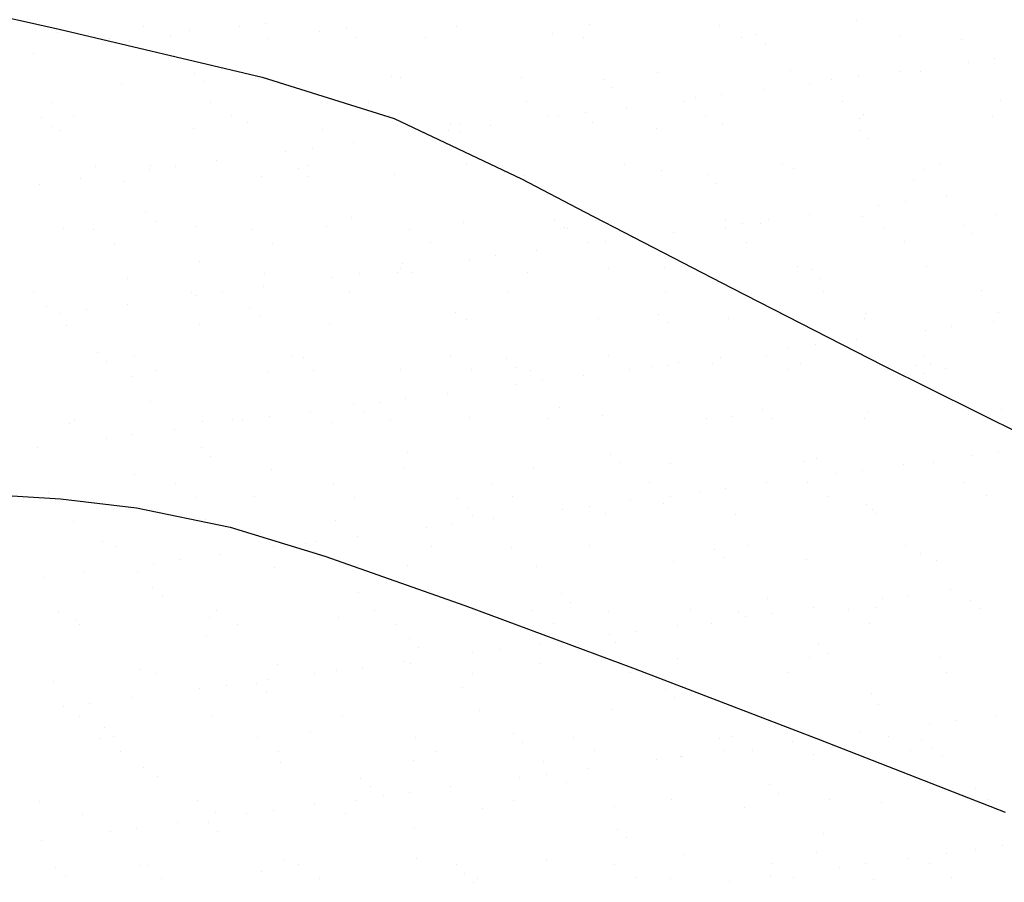
# Model space of a CAD drawing. Units: metres. Extents: x 11963 to 12311, y 14466 to 19294.
# Drawn here: x 12032 to 12037, y 14627 to 14631 of the extents above; entities that cross this region are included whole.
import ezdxf

# ---------------------------------------------------------------- set-up
doc = ezdxf.new("R2010")
doc.units = ezdxf.units.M
doc.header["$LTSCALE"] = 0.2
doc.header["$MEASUREMENT"] = 0
doc.layers.add('CONT-MJR', color=252, linetype='Continuous', lineweight=25)
doc.layers.add('Texturas', color=251, linetype='Continuous', lineweight=5)

msp = doc.modelspace()

# ---------------------------------------------------------------- linework, layer by layer
at = {"layer": 'CONT-MJR', "flags": 128}
for points, elevation in [([(12026.8556, 14631.4294), (12026.8706, 14631.463), (12026.8961, 14631.5212), (12026.9317, 14631.5971), (12026.9958, 14631.7081), (12027.0921, 14631.8945), (12027.252, 14632.1466), (12027.4905, 14632.3295), (12027.8532, 14632.313), (12028.5523, 14632.1899), (12029.4281, 14632.0049), (12030.321, 14631.8027), (12031.0713, 14631.628), (12031.5194, 14631.5257), (12031.865, 14631.45), (12032.866, 14631.2124), (12033.5168, 14631.0089), (12034.1445, 14630.7113)], 2088.7426), ([(12034.1445, 14630.7113), (12034.4556, 14630.5499), (12035.1806, 14630.1741), (12035.9267, 14629.7925), (12036.6223, 14629.4469), (12037.1958, 14629.1794), (12037.8811, 14628.8943), (12038.5354, 14628.6448), (12039.1098, 14628.4382), (12039.5551, 14628.282), (12039.8223, 14628.1834), (12040.0357, 14628.0819), (12040.2026, 14627.9947), (12040.421, 14627.9109), (12040.7779, 14627.8388), (12041.5782, 14627.6939), (12042.6927, 14627.4979), (12043.9922, 14627.2722), (12044.1506, 14627.245)], 2088.7426), ([(12026.8979, 14629.8004), (12026.9024, 14629.807), (12026.9235, 14629.8374), (12026.9751, 14629.9035), (12027.0519, 14629.9674), (12027.2777, 14629.9303), (12027.8168, 14629.8204), (12028.5477, 14629.6672), (12029.3487, 14629.5004), (12030.098, 14629.3497), (12030.6741, 14629.2447), (12031.1462, 14629.184), (12031.5254, 14629.1567), (12031.8719, 14629.1347), (12032.2461, 14629.0901), (12032.7082, 14628.9947), (12033.1744, 14628.8524), (12033.8649, 14628.6093), (12034.7043, 14628.2968), (12035.6174, 14627.9466), (12036.5288, 14627.5901)], 2088.2426)]:
    msp.add_lwpolyline(points, dxfattribs=dict(at, elevation=elevation))
at = {"layer": 'Texturas', "color": 122, "lineweight": 0}
for p, q in [((12032.8828, 14631.4786), (12032.8828, 14631.4786)), ((12034.4794, 14631.4705), (12034.4794, 14631.4705)), ((12035.7941, 14631.4918), (12035.7941, 14631.4918)), ((12031.8559, 14631.4326), (12031.8559, 14631.4326)), ((12032.2831, 14631.4611), (12032.2831, 14631.4611)), ((12032.5103, 14631.4409), (12032.5103, 14631.4409)), ((12032.7527, 14631.4614), (12032.7527, 14631.4614)), ((12033.1498, 14631.4379), (12033.1498, 14631.4379)), ((12033.2835, 14631.4525), (12033.2835, 14631.4525)), ((12033.825, 14631.4622), (12033.825, 14631.4622)), ((12034.2986, 14631.4304), (12034.2986, 14631.4304)), ((12035.1189, 14631.4675), (12035.1189, 14631.4675)), ((12035.299, 14631.4218), (12035.299, 14631.4218)), ((12032.0797, 14631.3728), (12032.0797, 14631.3728)), ((12032.1154, 14631.4042), (12032.1154, 14631.4042)), ((12032.2099, 14631.39), (12032.2099, 14631.39)), ((12032.4131, 14631.4167), (12032.4131, 14631.4167)), ((12032.8939, 14631.4057), (12032.8939, 14631.4057)), ((12033.3296, 14631.4103), (12033.3296, 14631.4103)), ((12033.6725, 14631.4071), (12033.6725, 14631.4071)), ((12034.451, 14631.4085), (12034.451, 14631.4085)), ((12035.2295, 14631.4099), (12035.2295, 14631.4099)), ((12035.3451, 14631.3796), (12035.3451, 14631.3796)), ((12036.0081, 14631.4113), (12036.0081, 14631.4113)), ((12036.3141, 14631.3997), (12036.3141, 14631.3997)), ((12031.7402, 14631.3281), (12031.7402, 14631.3281)), ((12036.3479, 14631.2875), (12036.3479, 14631.2875)), ((12036.478, 14631.3046), (12036.478, 14631.3046)), ((12032.532, 14631.2331), (12032.532, 14631.2331)), ((12034.8175, 14631.2361), (12034.8175, 14631.2361)), ((12035.4718, 14631.2445), (12035.4718, 14631.2445)), ((12036.0083, 14631.2427), (12036.0083, 14631.2427)), ((12036.1114, 14631.2414), (12036.1114, 14631.2414)), ((12032.1731, 14631.1822), (12032.1731, 14631.1822)), ((12032.5781, 14631.1908), (12032.5781, 14631.1908)), ((12032.8483, 14631.2065), (12032.8483, 14631.2065)), ((12033.5027, 14631.2149), (12033.5027, 14631.2149)), ((12033.5471, 14631.211), (12033.5471, 14631.211)), ((12034.1422, 14631.2118), (12034.1422, 14631.2118)), ((12034.5474, 14631.2024), (12034.5474, 14631.2024)), ((12035.5626, 14631.1803), (12035.5626, 14631.1803)), ((12035.675, 14631.1989), (12035.675, 14631.1989)), ((12035.8051, 14631.216), (12035.8051, 14631.216)), ((12034.5935, 14631.1601), (12034.5935, 14631.1601)), ((12035.3354, 14631.1542), (12035.3354, 14631.1542)), ((12031.8323, 14631.0872), (12031.8323, 14631.0872)), ((12032.6109, 14631.0886), (12032.6109, 14631.0886)), ((12033.3894, 14631.09), (12033.3894, 14631.09)), ((12034.168, 14631.0914), (12034.168, 14631.0914)), ((12034.9465, 14631.0928), (12034.9465, 14631.0928)), ((12035.002, 14631.1103), (12035.002, 14631.1103)), ((12035.1321, 14631.1274), (12035.1321, 14631.1274)), ((12035.725, 14631.0942), (12035.725, 14631.0942)), ((12036.5036, 14631.0957), (12036.5036, 14631.0957)), ((12034.4592, 14631.0388), (12034.4592, 14631.0388)), ((12034.6624, 14631.0656), (12034.6624, 14631.0656)), ((12031.7804, 14631.0137), (12031.7804, 14631.0137)), ((12031.9378, 14631.02), (12031.9378, 14631.02)), ((12032.7163, 14631.0214), (12032.7163, 14631.0214)), ((12032.7956, 14630.9915), (12032.7956, 14630.9915)), ((12033.4948, 14631.0228), (12033.4948, 14631.0228)), ((12033.7959, 14630.983), (12033.7959, 14630.983)), ((12034.2734, 14631.0242), (12034.2734, 14631.0242)), ((12034.3291, 14631.0217), (12034.3291, 14631.0217)), ((12034.4952, 14630.9888), (12034.4952, 14630.9888)), ((12035.0519, 14631.0257), (12035.0519, 14631.0257)), ((12035.1347, 14630.9858), (12035.1347, 14630.9858)), ((12035.8099, 14631.0101), (12035.8099, 14631.0101)), ((12035.8305, 14631.0271), (12035.8305, 14631.0271)), ((12036.4643, 14631.0184), (12036.4643, 14631.0184)), ((12031.8265, 14630.9714), (12031.8265, 14630.9714)), ((12031.8716, 14630.9509), (12031.8716, 14630.9509)), ((12032.526, 14630.9592), (12032.526, 14630.9592)), ((12033.1655, 14630.9562), (12033.1655, 14630.9562)), ((12033.7863, 14630.9502), (12033.7863, 14630.9502)), ((12033.8408, 14630.9805), (12033.8408, 14630.9805)), ((12033.842, 14630.9407), (12033.842, 14630.9407)), ((12033.9895, 14630.977), (12033.9895, 14630.977)), ((12034.811, 14630.9609), (12034.811, 14630.9609)), ((12035.8114, 14630.9523), (12035.8114, 14630.9523)), ((12033.3166, 14630.8884), (12033.3166, 14630.8884)), ((12033.6561, 14630.9331), (12033.6561, 14630.9331)), ((12035.8575, 14630.91), (12035.8575, 14630.91)), ((12032.9832, 14630.8445), (12032.9832, 14630.8445)), ((12033.1133, 14630.8616), (12033.1133, 14630.8616)), ((12032.6436, 14630.7998), (12032.6436, 14630.7998)), ((12032.044, 14630.7721), (12032.044, 14630.7721)), ((12032.3102, 14630.7559), (12032.3102, 14630.7559)), ((12032.3173, 14630.7782), (12032.3173, 14630.7782)), ((12032.4404, 14630.773), (12032.4404, 14630.773)), ((12033.0444, 14630.7635), (12033.0444, 14630.7635)), ((12033.0958, 14630.7796), (12033.0958, 14630.7796)), ((12033.8744, 14630.781), (12033.8744, 14630.781)), ((12034.0595, 14630.7414), (12034.0595, 14630.7414)), ((12034.6529, 14630.7825), (12034.6529, 14630.7825)), ((12034.8332, 14630.7544), (12034.8332, 14630.7544)), ((12035.4314, 14630.7839), (12035.4314, 14630.7839)), ((12035.4876, 14630.7628), (12035.4876, 14630.7628)), ((12036.1271, 14630.7597), (12036.1271, 14630.7597)), ((12036.21, 14630.7853), (12036.21, 14630.7853)), ((12031.9707, 14630.7112), (12031.9707, 14630.7112)), ((12032.1888, 14630.7005), (12032.1888, 14630.7005)), ((12032.8641, 14630.7248), (12032.8641, 14630.7248)), ((12033.0905, 14630.7213), (12033.0905, 14630.7213)), ((12033.5185, 14630.7332), (12033.5185, 14630.7332)), ((12034.158, 14630.7301), (12034.158, 14630.7301)), ((12035.0599, 14630.7328), (12035.0599, 14630.7328)), ((12036.075, 14630.7107), (12036.075, 14630.7107)), ((12031.7674, 14630.6844), (12031.7674, 14630.6844)), ((12035.1059, 14630.6906), (12035.1059, 14630.6906)), ((12036.0356, 14630.599), (12036.0356, 14630.599)), ((12036.2388, 14630.6258), (12036.2388, 14630.6258)), ((12035.9055, 14630.5819), (12035.9055, 14630.5819)), ((12032.2929, 14630.5441), (12032.2929, 14630.5441)), ((12032.3389, 14630.5019), (12032.3389, 14630.5019)), ((12033.308, 14630.522), (12033.308, 14630.522)), ((12033.8565, 14630.4988), (12033.8565, 14630.4988)), ((12034.3083, 14630.5134), (12034.3083, 14630.5134)), ((12034.5109, 14630.5071), (12034.5109, 14630.5071)), ((12035.1504, 14630.5041), (12035.1504, 14630.5041)), ((12035.3626, 14630.5105), (12035.3626, 14630.5105)), ((12035.5659, 14630.5372), (12035.5659, 14630.5372)), ((12035.8256, 14630.5284), (12035.8256, 14630.5284)), ((12036.48, 14630.5367), (12036.48, 14630.5367)), ((12031.8874, 14630.4692), (12031.8874, 14630.4692)), ((12032.0343, 14630.4611), (12032.0343, 14630.4611)), ((12032.5418, 14630.4775), (12032.5418, 14630.4775)), ((12032.8128, 14630.4626), (12032.8128, 14630.4626)), ((12033.1813, 14630.4745), (12033.1813, 14630.4745)), ((12033.5913, 14630.464), (12033.5913, 14630.464)), ((12034.3544, 14630.4712), (12034.3544, 14630.4712)), ((12034.3699, 14630.4654), (12034.3699, 14630.4654)), ((12034.8929, 14630.4486), (12034.8929, 14630.4486)), ((12035.1484, 14630.4668), (12035.1484, 14630.4668)), ((12035.2325, 14630.4933), (12035.2325, 14630.4933)), ((12035.3234, 14630.4913), (12035.3234, 14630.4913)), ((12035.9269, 14630.4682), (12035.9269, 14630.4682)), ((12036.3238, 14630.4827), (12036.3238, 14630.4827)), ((12034.5596, 14630.4047), (12034.5596, 14630.4047)), ((12034.6897, 14630.4219), (12034.6897, 14630.4219)), ((12036.0324, 14630.4011), (12036.0324, 14630.4011)), ((12036.3699, 14630.4405), (12036.3699, 14630.4405)), ((12032.1397, 14630.394), (12032.1397, 14630.394)), ((12032.9182, 14630.3954), (12032.9182, 14630.3954)), ((12033.6968, 14630.3968), (12033.6968, 14630.3968)), ((12034.22, 14630.36), (12034.22, 14630.36)), ((12034.4753, 14630.3982), (12034.4753, 14630.3982)), ((12035.2538, 14630.3996), (12035.2538, 14630.3996)), ((12033.8866, 14630.3161), (12033.8866, 14630.3161)), ((12034.0168, 14630.3333), (12034.0168, 14630.3333)), ((12032.5564, 14630.3026), (12032.5564, 14630.3026)), ((12033.5471, 14630.2714), (12033.5471, 14630.2714)), ((12033.5568, 14630.294), (12033.5568, 14630.294)), ((12034.5719, 14630.2719), (12034.5719, 14630.2719)), ((12034.8489, 14630.2727), (12034.8489, 14630.2727)), ((12035.5033, 14630.2811), (12035.5033, 14630.2811)), ((12035.5723, 14630.2633), (12035.5723, 14630.2633)), ((12036.1429, 14630.278), (12036.1429, 14630.278)), ((12032.2046, 14630.2188), (12032.2046, 14630.2188)), ((12032.8798, 14630.2431), (12032.8798, 14630.2431)), ((12033.2137, 14630.2275), (12033.2137, 14630.2275)), ((12033.3438, 14630.2447), (12033.3438, 14630.2447)), ((12033.5342, 14630.2515), (12033.5342, 14630.2515)), ((12033.6029, 14630.2518), (12033.6029, 14630.2518)), ((12034.1737, 14630.2484), (12034.1737, 14630.2484)), ((12035.6183, 14630.2211), (12035.6183, 14630.2211)), ((12032.8741, 14630.1828), (12032.8741, 14630.1828)), ((12035.6333, 14630.1579), (12035.6333, 14630.1579)), ((12036.4119, 14630.1593), (12036.4119, 14630.1593)), ((12031.7407, 14630.1508), (12031.7407, 14630.1508)), ((12032.5192, 14630.1522), (12032.5192, 14630.1522)), ((12032.5407, 14630.1389), (12032.5407, 14630.1389)), ((12032.6709, 14630.1561), (12032.6709, 14630.1561)), ((12033.2977, 14630.1536), (12033.2977, 14630.1536)), ((12034.0763, 14630.155), (12034.0763, 14630.155)), ((12034.8548, 14630.1564), (12034.8548, 14630.1564)), ((12031.8049, 14630.0832), (12031.8049, 14630.0832)), ((12031.9979, 14630.0675), (12031.9979, 14630.0675)), ((12032.2012, 14630.0942), (12032.2012, 14630.0942)), ((12032.8053, 14630.0746), (12032.8053, 14630.0746)), ((12031.8678, 14630.0503), (12031.8678, 14630.0503)), ((12032.8513, 14630.0324), (12032.8513, 14630.0324)), ((12033.8204, 14630.0525), (12033.8204, 14630.0525)), ((12033.8722, 14630.0171), (12033.8722, 14630.0171)), ((12034.5266, 14630.0254), (12034.5266, 14630.0254)), ((12034.8207, 14630.0439), (12034.8207, 14630.0439)), ((12035.1662, 14630.0224), (12035.1662, 14630.0224)), ((12035.8358, 14630.0218), (12035.8358, 14630.0218)), ((12035.8414, 14630.0467), (12035.8414, 14630.0467)), ((12036.4958, 14630.055), (12036.4958, 14630.055)), ((12031.9031, 14629.9875), (12031.9031, 14629.9875)), ((12032.5575, 14629.9958), (12032.5575, 14629.9958)), ((12033.197, 14629.9927), (12033.197, 14629.9927)), ((12034.8668, 14630.0017), (12034.8668, 14630.0017)), ((12036.136, 14629.965), (12036.136, 14629.965)), ((12036.2661, 14629.9821), (12036.2661, 14629.9821)), ((12036.4693, 14630.0089), (12036.4693, 14630.0089)), ((12035.7964, 14629.9203), (12035.7964, 14629.9203)), ((12035.463, 14629.8764), (12035.463, 14629.8764)), ((12035.5931, 14629.8935), (12035.5931, 14629.8935)), ((12032.0537, 14629.8552), (12032.0537, 14629.8552)), ((12032.2362, 14629.8351), (12032.2362, 14629.8351)), ((12033.0147, 14629.8365), (12033.0147, 14629.8365)), ((12033.0688, 14629.8331), (12033.0688, 14629.8331)), ((12033.7932, 14629.8379), (12033.7932, 14629.8379)), ((12034.0692, 14629.8245), (12034.0692, 14629.8245)), ((12034.5718, 14629.8394), (12034.5718, 14629.8394)), ((12035.1234, 14629.8317), (12035.1234, 14629.8317)), ((12035.3503, 14629.8408), (12035.3503, 14629.8408)), ((12036.1288, 14629.8422), (12036.1288, 14629.8422)), ((12032.0998, 14629.8129), (12032.0998, 14629.8129)), ((12033.1201, 14629.7694), (12033.1201, 14629.7694)), ((12033.5499, 14629.7698), (12033.5499, 14629.7698)), ((12033.8987, 14629.7708), (12033.8987, 14629.7708)), ((12034.1153, 14629.7822), (12034.1153, 14629.7822)), ((12034.6772, 14629.7722), (12034.6772, 14629.7722)), ((12034.7901, 14629.7878), (12034.7901, 14629.7878)), ((12034.8647, 14629.791), (12034.8647, 14629.791)), ((12034.9202, 14629.8049), (12034.9202, 14629.8049)), ((12035.0843, 14629.8024), (12035.0843, 14629.8024)), ((12035.4557, 14629.7736), (12035.4557, 14629.7736)), ((12035.5191, 14629.7994), (12035.5191, 14629.7994)), ((12036.0847, 14629.7938), (12036.0847, 14629.7938)), ((12036.1586, 14629.7963), (12036.1586, 14629.7963)), ((12036.2343, 14629.775), (12036.2343, 14629.775)), ((12032.2203, 14629.7371), (12032.2203, 14629.7371)), ((12032.3416, 14629.768), (12032.3416, 14629.768)), ((12032.8956, 14629.7614), (12032.8956, 14629.7614)), ((12034.1895, 14629.7667), (12034.1895, 14629.7667)), ((12034.4505, 14629.7431), (12034.4505, 14629.7431)), ((12036.1308, 14629.7515), (12036.1308, 14629.7515)), ((12034.1171, 14629.6992), (12034.1171, 14629.6992)), ((12034.2473, 14629.7163), (12034.2473, 14629.7163)), ((12033.5743, 14629.6277), (12033.5743, 14629.6277)), ((12033.7776, 14629.6545), (12033.7776, 14629.6545)), ((12032.3173, 14629.6136), (12032.3173, 14629.6136)), ((12033.3177, 14629.605), (12033.3177, 14629.605)), ((12033.4442, 14629.6106), (12033.4442, 14629.6106)), ((12034.3328, 14629.5829), (12034.3328, 14629.5829)), ((12032.9014, 14629.5391), (12032.9014, 14629.5391)), ((12033.1046, 14629.5659), (12033.1046, 14629.5659)), ((12033.3637, 14629.5628), (12033.3637, 14629.5628)), ((12033.4996, 14629.5276), (12033.4996, 14629.5276)), ((12033.888, 14629.5354), (12033.888, 14629.5354)), ((12034.2782, 14629.529), (12034.2782, 14629.529)), ((12034.5424, 14629.5437), (12034.5424, 14629.5437)), ((12035.0567, 14629.5304), (12035.0567, 14629.5304)), ((12035.1819, 14629.5406), (12035.1819, 14629.5406)), ((12035.3331, 14629.5743), (12035.3331, 14629.5743)), ((12035.3792, 14629.5321), (12035.3792, 14629.5321)), ((12035.8353, 14629.5318), (12035.8353, 14629.5318)), ((12035.8571, 14629.565), (12035.8571, 14629.565)), ((12036.3482, 14629.5522), (12036.3482, 14629.5522)), ((12036.5115, 14629.5733), (12036.5115, 14629.5733)), ((12031.9189, 14629.5058), (12031.9189, 14629.5058)), ((12031.9426, 14629.5248), (12031.9426, 14629.5248)), ((12032.5733, 14629.5141), (12032.5733, 14629.5141)), ((12032.7211, 14629.5262), (12032.7211, 14629.5262)), ((12032.7712, 14629.522), (12032.7712, 14629.522)), ((12033.2128, 14629.511), (12033.2128, 14629.511)), ((12032.0983, 14629.4334), (12032.0983, 14629.4334)), ((12032.2284, 14629.4505), (12032.2284, 14629.4505)), ((12032.4317, 14629.4773), (12032.4317, 14629.4773)), ((12031.7587, 14629.3887), (12031.7587, 14629.3887)), ((12032.5661, 14629.3856), (12032.5661, 14629.3856)), ((12032.6122, 14629.3434), (12032.6122, 14629.3434)), ((12033.5812, 14629.3635), (12033.5812, 14629.3635)), ((12034.5816, 14629.3549), (12034.5816, 14629.3549)), ((12035.5967, 14629.3328), (12035.5967, 14629.3328)), ((12036.3665, 14629.348), (12036.3665, 14629.348)), ((12036.4966, 14629.3652), (12036.4966, 14629.3652)), ((12033.5657, 14629.2881), (12033.5657, 14629.2881)), ((12034.2052, 14629.285), (12034.2052, 14629.285)), ((12034.6277, 14629.3127), (12034.6277, 14629.3127)), ((12034.8804, 14629.3093), (12034.8804, 14629.3093)), ((12035.5348, 14629.3177), (12035.5348, 14629.3177)), ((12036.0269, 14629.3033), (12036.0269, 14629.3033)), ((12036.1744, 14629.3146), (12036.1744, 14629.3146)), ((12032.2361, 14629.2554), (12032.2361, 14629.2554)), ((12032.9113, 14629.2797), (12032.9113, 14629.2797)), ((12035.6935, 14629.2594), (12035.6935, 14629.2594)), ((12035.8236, 14629.2766), (12035.8236, 14629.2766)), ((12032.4381, 14629.2091), (12032.4381, 14629.2091)), ((12033.2166, 14629.2105), (12033.2166, 14629.2105)), ((12033.9951, 14629.2119), (12033.9951, 14629.2119)), ((12034.7737, 14629.2133), (12034.7737, 14629.2133)), ((12035.1507, 14629.188), (12035.1507, 14629.188)), ((12035.3539, 14629.2147), (12035.3539, 14629.2147)), ((12035.5522, 14629.2147), (12035.5522, 14629.2147)), ((12036.3307, 14629.2162), (12036.3307, 14629.2162)), ((12031.765, 14629.1405), (12031.765, 14629.1405)), ((12031.8146, 14629.1662), (12031.8146, 14629.1662)), ((12032.5435, 14629.1419), (12032.5435, 14629.1419)), ((12032.8297, 14629.1441), (12032.8297, 14629.1441)), ((12033.322, 14629.1433), (12033.322, 14629.1433)), ((12034.1006, 14629.1448), (12034.1006, 14629.1448)), ((12034.8791, 14629.1462), (12034.8791, 14629.1462)), ((12035.0206, 14629.1708), (12035.0206, 14629.1708)), ((12035.6576, 14629.1476), (12035.6576, 14629.1476)), ((12036.4362, 14629.149), (12036.4362, 14629.149)), ((12031.8607, 14629.124), (12031.8607, 14629.124)), ((12033.8301, 14629.1355), (12033.8301, 14629.1355)), ((12033.8762, 14629.0933), (12033.8762, 14629.0933)), ((12034.4778, 14629.0994), (12034.4778, 14629.0994)), ((12034.681, 14629.1261), (12034.681, 14629.1261)), ((12034.8452, 14629.1134), (12034.8452, 14629.1134)), ((12035.8455, 14629.1048), (12035.8455, 14629.1048)), ((12033.9037, 14629.0537), (12033.9037, 14629.0537)), ((12034.3476, 14629.0823), (12034.3476, 14629.0823)), ((12034.5581, 14629.062), (12034.5581, 14629.062)), ((12035.1977, 14629.0589), (12035.1977, 14629.0589)), ((12035.8729, 14629.0833), (12035.8729, 14629.0833)), ((12035.8916, 14629.0626), (12035.8916, 14629.0626)), ((12031.9346, 14629.0241), (12031.9346, 14629.0241)), ((12032.589, 14629.0324), (12032.589, 14629.0324)), ((12033.2285, 14629.0293), (12033.2285, 14629.0293)), ((12033.6747, 14628.9937), (12033.6747, 14628.9937)), ((12033.8048, 14629.0108), (12033.8048, 14629.0108)), ((12034.0081, 14629.0375), (12034.0081, 14629.0375)), ((12033.3351, 14628.949), (12033.3351, 14628.949)), ((12032.0782, 14628.9247), (12032.0782, 14628.9247)), ((12032.1445, 14628.8987), (12032.1445, 14628.8987)), ((12032.923, 14628.9001), (12032.923, 14628.9001)), ((12033.0017, 14628.9051), (12033.0017, 14628.9051)), ((12033.0785, 14628.9161), (12033.0785, 14628.9161)), ((12033.1319, 14628.9222), (12033.1319, 14628.9222)), ((12033.7016, 14628.9016), (12033.7016, 14628.9016)), ((12034.4801, 14628.903), (12034.4801, 14628.903)), ((12035.2586, 14628.9044), (12035.2586, 14628.9044)), ((12036.0372, 14628.9058), (12036.0372, 14628.9058)), ((12032.6622, 14628.8604), (12032.6622, 14628.8604)), ((12033.1246, 14628.8739), (12033.1246, 14628.8739)), ((12034.0937, 14628.894), (12034.0937, 14628.894)), ((12035.094, 14628.8854), (12035.094, 14628.8854)), ((12036.1091, 14628.8633), (12036.1091, 14628.8633)), ((12032.3288, 14628.8165), (12032.3288, 14628.8165)), ((12032.4589, 14628.8336), (12032.4589, 14628.8336)), ((12033.5814, 14628.8064), (12033.5814, 14628.8064)), ((12034.221, 14628.8033), (12034.221, 14628.8033)), ((12034.8962, 14628.8276), (12034.8962, 14628.8276)), ((12035.1401, 14628.8432), (12035.1401, 14628.8432)), ((12035.5506, 14628.836), (12035.5506, 14628.836)), ((12036.1901, 14628.8329), (12036.1901, 14628.8329)), ((12031.9892, 14628.7718), (12031.9892, 14628.7718)), ((12032.2518, 14628.7737), (12032.2518, 14628.7737)), ((12032.927, 14628.798), (12032.927, 14628.798)), ((12031.786, 14628.745), (12031.786, 14628.745)), ((12032.327, 14628.6967), (12032.327, 14628.6967)), ((12032.3731, 14628.6544), (12032.3731, 14628.6544)), ((12033.3421, 14628.6746), (12033.3421, 14628.6746)), ((12034.3425, 14628.666), (12034.3425, 14628.666)), ((12036.0541, 14628.6596), (12036.0541, 14628.6596)), ((12036.2574, 14628.6864), (12036.2574, 14628.6864)), ((12034.3886, 14628.6238), (12034.3886, 14628.6238)), ((12035.3576, 14628.6439), (12035.3576, 14628.6439)), ((12035.924, 14628.6425), (12035.924, 14628.6425)), ((12036.358, 14628.6353), (12036.358, 14628.6353)), ((12031.8614, 14628.5816), (12031.8614, 14628.5816)), ((12032.64, 14628.5831), (12032.64, 14628.5831)), ((12033.4185, 14628.5845), (12033.4185, 14628.5845)), ((12033.9195, 14628.572), (12033.9195, 14628.572)), ((12034.197, 14628.5859), (12034.197, 14628.5859)), ((12034.5739, 14628.5803), (12034.5739, 14628.5803)), ((12034.9756, 14628.5873), (12034.9756, 14628.5873)), ((12035.2134, 14628.5772), (12035.2134, 14628.5772)), ((12035.3812, 14628.571), (12035.3812, 14628.571)), ((12035.5844, 14628.5978), (12035.5844, 14628.5978)), ((12035.7541, 14628.5887), (12035.7541, 14628.5887)), ((12035.8886, 14628.6016), (12035.8886, 14628.6016)), ((12036.404, 14628.5931), (12036.404, 14628.5931)), ((12031.9504, 14628.5423), (12031.9504, 14628.5423)), ((12031.9669, 14628.5145), (12031.9669, 14628.5145)), ((12032.6047, 14628.5507), (12032.6047, 14628.5507)), ((12032.7454, 14628.5159), (12032.7454, 14628.5159)), ((12033.2443, 14628.5476), (12033.2443, 14628.5476)), ((12033.5239, 14628.5173), (12033.5239, 14628.5173)), ((12034.3025, 14628.5187), (12034.3025, 14628.5187)), ((12034.9115, 14628.5092), (12034.9115, 14628.5092)), ((12035.081, 14628.5201), (12035.081, 14628.5201)), ((12035.2511, 14628.5539), (12035.2511, 14628.5539)), ((12035.8595, 14628.5216), (12035.8595, 14628.5216)), ((12034.5781, 14628.4653), (12034.5781, 14628.4653)), ((12034.7083, 14628.4824), (12034.7083, 14628.4824)), ((12032.5906, 14628.4552), (12032.5906, 14628.4552)), ((12033.591, 14628.4466), (12033.591, 14628.4466)), ((12034.2386, 14628.4206), (12034.2386, 14628.4206)), ((12034.6061, 14628.4245), (12034.6061, 14628.4245)), ((12035.6064, 14628.4159), (12035.6064, 14628.4159)), ((12033.637, 14628.4043), (12033.637, 14628.4043)), ((12033.9052, 14628.3767), (12033.9052, 14628.3767)), ((12034.0353, 14628.3938), (12034.0353, 14628.3938)), ((12035.6525, 14628.3736), (12035.6525, 14628.3736)), ((12032.9428, 14628.3163), (12032.9428, 14628.3163)), ((12033.5656, 14628.332), (12033.5656, 14628.332)), ((12033.5972, 14628.3246), (12033.5972, 14628.3246)), ((12034.2367, 14628.3216), (12034.2367, 14628.3216)), ((12034.9119, 14628.3459), (12034.9119, 14628.3459)), ((12035.5663, 14628.3543), (12035.5663, 14628.3543)), ((12036.2059, 14628.3512), (12036.2059, 14628.3512)), ((12032.2676, 14628.292), (12032.2676, 14628.292)), ((12032.3464, 14628.2727), (12032.3464, 14628.2727)), ((12033.1249, 14628.2741), (12033.1249, 14628.2741)), ((12033.2322, 14628.2881), (12033.2322, 14628.2881)), ((12033.3624, 14628.3053), (12033.3624, 14628.3053)), ((12033.9035, 14628.2755), (12033.9035, 14628.2755)), ((12034.682, 14628.2769), (12034.682, 14628.2769)), ((12035.4605, 14628.2784), (12035.4605, 14628.2784)), ((12036.2391, 14628.2798), (12036.2391, 14628.2798)), ((12031.8391, 14628.2357), (12031.8391, 14628.2357)), ((12032.6894, 14628.2167), (12032.6894, 14628.2167)), ((12032.8394, 14628.2271), (12032.8394, 14628.2271)), ((12032.8927, 14628.2434), (12032.8927, 14628.2434)), ((12032.5593, 14628.1995), (12032.5593, 14628.1995)), ((12032.8855, 14628.1849), (12032.8855, 14628.1849)), ((12033.8545, 14628.205), (12033.8545, 14628.205)), ((12034.8549, 14628.1964), (12034.8549, 14628.1964)), ((12035.87, 14628.1743), (12035.87, 14628.1743)), ((12032.0165, 14628.1281), (12032.0165, 14628.1281)), ((12032.2197, 14628.1548), (12032.2197, 14628.1548)), ((12034.901, 14628.1542), (12034.901, 14628.1542)), ((12035.9044, 14628.1199), (12035.9044, 14628.1199)), ((12031.8864, 14628.1109), (12031.8864, 14628.1109)), ((12033.9352, 14628.0903), (12033.9352, 14628.0903)), ((12034.5896, 14628.0986), (12034.5896, 14628.0986)), ((12035.2292, 14628.0955), (12035.2292, 14628.0955)), ((12031.9661, 14628.0606), (12031.9661, 14628.0606)), ((12032.6205, 14628.069), (12032.6205, 14628.069)), ((12033.26, 14628.0659), (12033.26, 14628.0659)), ((12036.1545, 14628.0256), (12036.1545, 14628.0256)), ((12036.2846, 14628.0427), (12036.2846, 14628.0427)), ((12036.4879, 14628.0694), (12036.4879, 14628.0694)), ((12032.0879, 14628.0077), (12032.0879, 14628.0077)), ((12033.103, 14627.9856), (12033.103, 14627.9856)), ((12034.1034, 14627.977), (12034.1034, 14627.977)), ((12035.8149, 14627.9809), (12035.8149, 14627.9809)), ((12032.0633, 14627.9556), (12032.0633, 14627.9556)), ((12032.134, 14627.9655), (12032.134, 14627.9655)), ((12032.8419, 14627.957), (12032.8419, 14627.957)), ((12033.6204, 14627.9585), (12033.6204, 14627.9585)), ((12034.1494, 14627.9348), (12034.1494, 14627.9348)), ((12034.399, 14627.9599), (12034.399, 14627.9599)), ((12035.1185, 14627.9549), (12035.1185, 14627.9549)), ((12035.1775, 14627.9613), (12035.1775, 14627.9613)), ((12035.4816, 14627.937), (12035.4816, 14627.937)), ((12035.6117, 14627.9541), (12035.6117, 14627.9541)), ((12035.956, 14627.9627), (12035.956, 14627.9627)), ((12036.1188, 14627.9463), (12036.1188, 14627.9463)), ((12032.1688, 14627.8885), (12032.1688, 14627.8885)), ((12032.9473, 14627.8899), (12032.9473, 14627.8899)), ((12033.7258, 14627.8913), (12033.7258, 14627.8913)), ((12034.5044, 14627.8927), (12034.5044, 14627.8927)), ((12035.142, 14627.8923), (12035.142, 14627.8923)), ((12035.2829, 14627.8941), (12035.2829, 14627.8941)), ((12036.0615, 14627.8955), (12036.0615, 14627.8955)), ((12036.1649, 14627.9041), (12036.1649, 14627.9041)), ((12032.9585, 14627.8346), (12032.9585, 14627.8346)), ((12033.6129, 14627.8429), (12033.6129, 14627.8429)), ((12034.2525, 14627.8399), (12034.2525, 14627.8399)), ((12034.8086, 14627.8484), (12034.8086, 14627.8484)), ((12034.9277, 14627.8642), (12034.9277, 14627.8642)), ((12034.9388, 14627.8655), (12034.9388, 14627.8655)), ((12035.5821, 14627.8725), (12035.5821, 14627.8725)), ((12036.2216, 14627.8695), (12036.2216, 14627.8695)), ((12032.2833, 14627.8103), (12032.2833, 14627.8103)), ((12034.4691, 14627.8037), (12034.4691, 14627.8037)), ((12032.3515, 14627.7662), (12032.3515, 14627.7662)), ((12033.3518, 14627.7576), (12033.3518, 14627.7576)), ((12034.1357, 14627.7598), (12034.1357, 14627.7598)), ((12034.2658, 14627.7769), (12034.2658, 14627.7769)), ((12034.3669, 14627.7355), (12034.3669, 14627.7355)), ((12033.3979, 14627.7154), (12033.3979, 14627.7154)), ((12033.5929, 14627.6883), (12033.5929, 14627.6883)), ((12033.7961, 14627.7151), (12033.7961, 14627.7151)), ((12035.3673, 14627.7269), (12035.3673, 14627.7269)), ((12035.4134, 14627.6847), (12035.4134, 14627.6847)), ((12036.3824, 14627.7048), (12036.3824, 14627.7048)), ((12031.7698, 14627.6453), (12031.7698, 14627.6453)), ((12032.5483, 14627.6467), (12032.5483, 14627.6467)), ((12033.3268, 14627.6481), (12033.3268, 14627.6481)), ((12033.4627, 14627.6712), (12033.4627, 14627.6712)), ((12034.1054, 14627.6495), (12034.1054, 14627.6495)), ((12034.8839, 14627.6509), (12034.8839, 14627.6509)), ((12035.6624, 14627.6523), (12035.6624, 14627.6523)), ((12035.9201, 14627.6382), (12035.9201, 14627.6382)), ((12036.441, 14627.6537), (12036.441, 14627.6537)), ((12032.6362, 14627.5873), (12032.6362, 14627.5873)), ((12032.9199, 14627.5997), (12032.9199, 14627.5997)), ((12033.1232, 14627.6265), (12033.1232, 14627.6265)), ((12033.951, 14627.6085), (12033.951, 14627.6085)), ((12034.6054, 14627.6169), (12034.6054, 14627.6169)), ((12035.2449, 14627.6138), (12035.2449, 14627.6138)), ((12031.9818, 14627.5789), (12031.9818, 14627.5789)), ((12032.4502, 14627.5379), (12032.4502, 14627.5379)), ((12032.6003, 14627.5382), (12032.6003, 14627.5382)), ((12032.7898, 14627.5826), (12032.7898, 14627.5826)), ((12033.2758, 14627.5842), (12033.2758, 14627.5842)), ((12032.1169, 14627.494), (12032.1169, 14627.494)), ((12032.247, 14627.5111), (12032.247, 14627.5111)), ((12032.6464, 14627.496), (12032.6464, 14627.496)), ((12033.6154, 14627.5161), (12033.6154, 14627.5161)), ((12034.6158, 14627.5075), (12034.6158, 14627.5075)), ((12031.7773, 14627.4493), (12031.7773, 14627.4493)), ((12034.6618, 14627.4653), (12034.6618, 14627.4653)), ((12035.6309, 14627.4854), (12035.6309, 14627.4854)), ((12035.5978, 14627.3908), (12035.5978, 14627.3908)), ((12036.385, 14627.4086), (12036.385, 14627.4086)), ((12036.5151, 14627.4257), (12036.5151, 14627.4257)), ((12032.9743, 14627.3529), (12032.9743, 14627.3529)), ((12033.6287, 14627.3612), (12033.6287, 14627.3612)), ((12034.2682, 14627.3582), (12034.2682, 14627.3582)), ((12034.9434, 14627.3825), (12034.9434, 14627.3825)), ((12036.0454, 14627.3639), (12036.0454, 14627.3639)), ((12036.2374, 14627.3878), (12036.2374, 14627.3878)), ((12031.8488, 14627.3188), (12031.8488, 14627.3188)), ((12032.2653, 14627.3296), (12032.2653, 14627.3296)), ((12032.2991, 14627.3286), (12032.2991, 14627.3286)), ((12032.8639, 14627.2967), (12032.8639, 14627.2967)), ((12033.0438, 14627.331), (12033.0438, 14627.331)), ((12033.8223, 14627.3324), (12033.8223, 14627.3324)), ((12034.6009, 14627.3338), (12034.6009, 14627.3338)), ((12035.3794, 14627.3353), (12035.3794, 14627.3353)), ((12035.7121, 14627.32), (12035.7121, 14627.32)), ((12035.8422, 14627.3372), (12035.8422, 14627.3372)), ((12036.1579, 14627.3367), (12036.1579, 14627.3367)), ((12031.8948, 14627.2765), (12031.8948, 14627.2765)), ((12032.3707, 14627.2624), (12032.3707, 14627.2624)), ((12033.1492, 14627.2638), (12033.1492, 14627.2638)), ((12033.8642, 14627.2881), (12033.8642, 14627.2881)), ((12033.9103, 14627.2458), (12033.9103, 14627.2458)), ((12033.9278, 14627.2653), (12033.9278, 14627.2653)), ((12034.7063, 14627.2667), (12034.7063, 14627.2667)), ((12034.8793, 14627.266), (12034.8793, 14627.266)), ((12035.1693, 14627.2486), (12035.1693, 14627.2486)), ((12035.3725, 14627.2753), (12035.3725, 14627.2753)), ((12035.4848, 14627.2681), (12035.4848, 14627.2681)), ((12035.8797, 14627.2574), (12035.8797, 14627.2574)), ((12036.2634, 14627.2695), (12036.2634, 14627.2695))]:
    msp.add_line(p, q, dxfattribs=at)

doc.saveas('drawing.dxf')
